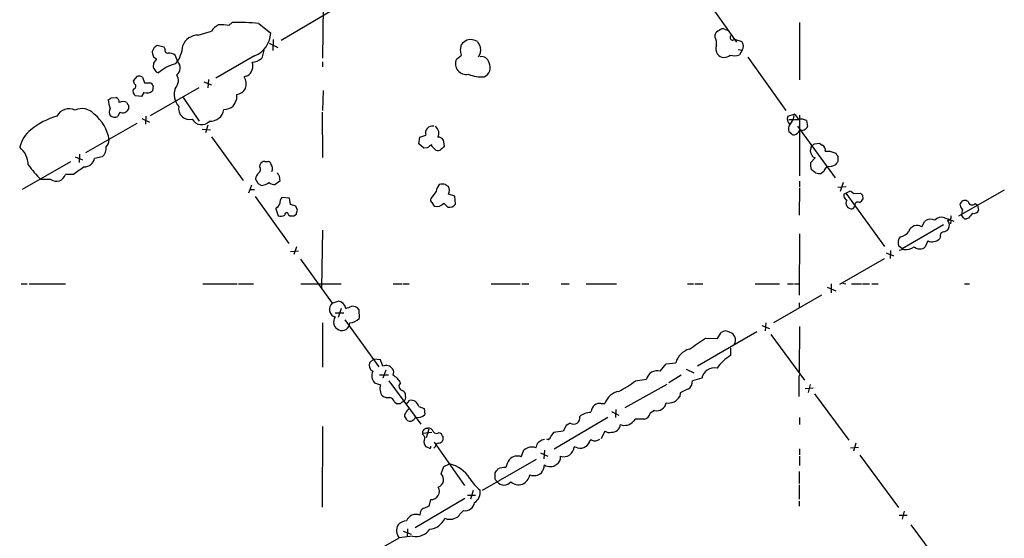
# Model space of a CAD drawing. Extents: x 13 to 1051, y 4 to 883.
# Drawn here: x 167 to 332, y 167 to 255 of the extents above; entities that cross this region are included whole.
import ezdxf

# ---------------------------------------------------------------- set-up
doc = ezdxf.new("R2010")
doc.units = 0
doc.header["$MEASUREMENT"] = 0
doc.layers.add('MAIN', color=5, linetype='CONTINUOUS')

msp = doc.modelspace()

# ---------------------------------------------------------------- linework, layer by layer
at = {"layer": 'MAIN'}
for p, q in [((281.432, 259.1647), (287.3587, 250.8673)), ((217.7627, 256.9633), (217.678, 248.158)), ((210.7353, 251.206), (219.202, 256.2013)), ((201.93, 253.6613), (202.438, 254.1693)), ((206.9253, 254), (208.9573, 252.3913)), ((297.942, 254.1693), (297.942, 244.5173)), ((196.7653, 252.0527), (198.9667, 252.73)), ((283.718, 251.6293), (283.718, 252.1373)), ((285.4113, 252.984), (285.8347, 252.8993)), ((191.008, 250.0207), (189.8227, 250.2747)), ((208.7033, 250.698), (210.1427, 249.936)), ((209.3807, 251.2907), (209.296, 249.428)), ((240.8767, 249.5127), (241.046, 250.444)), ((287.02, 251.3753), (288.2053, 250.952)), ((189.3147, 249.936), (188.976, 249.2587)), ((191.1773, 249.682), (191.008, 250.0207)), ((193.294, 247.5653), (192.8707, 248.666)), ((206.248, 248.5813), (199.7287, 244.7713)), ((207.772, 249.5127), (207.4333, 248.158)), ((240.1993, 247.9887), (241.046, 248.666)), ((287.6127, 249.5973), (288.29, 249.5127)), ((288.29, 249.5127), (287.8667, 248.7507)), ((189.23, 247.3113), (189.1453, 246.634)), ((217.678, 247.5653), (217.678, 246.7187)), ((289.2213, 248.3273), (295.656, 239.3527)), ((189.6533, 245.872), (190.0767, 245.7027)), ((185.8433, 244.348), (186.5207, 245.11)), ((186.0127, 243.84), (185.8433, 244.348)), ((187.3673, 244.9407), (187.706, 244.0093)), ((187.706, 244.0093), (188.8067, 244.0093)), ((197.6967, 244.1787), (198.9667, 243.6707)), ((198.4587, 244.602), (198.374, 243.1627)), ((205.0627, 245.1947), (204.47, 245.0253)), ((187.6213, 242.4007), (187.198, 241.7233)), ((188.722, 238.506), (196.9347, 243.2473)), ((189.1453, 243.5013), (189.0607, 242.6547)), ((203.2, 242.062), (203.2, 241.2153)), ((217.7627, 242.7393), (217.678, 239.3527)), ((182.118, 241.4693), (182.9647, 241.554)), ((184.9967, 240.284), (184.9967, 239.6067)), ((187.198, 241.7233), (186.182, 241.808)), ((194.2253, 241.554), (196.9347, 237.5747)), ((183.5573, 239.0987), (183.2187, 238.3367)), ((217.5933, 239.0987), (217.678, 231.4787)), ((295.9947, 238.4213), (297.0107, 238.76)), ((186.436, 237.1513), (177.8, 232.2407)), ((187.2827, 237.998), (188.5527, 237.4053)), ((187.96, 238.4213), (187.8753, 237.0667)), ((296.164, 237.8287), (297.8573, 237.8287)), ((296.672, 237.49), (296.3333, 236.982)), ((297.942, 238.5907), (297.942, 228.346)), ((299.1273, 237.6593), (299.2967, 236.6433)), ((197.4427, 236.22), (198.7973, 236.1353)), ((198.374, 236.8973), (197.9507, 235.6273)), ((296.5873, 235.458), (296.164, 235.7967)), ((297.6033, 236.728), (303.9533, 228.0073)), ((298.196, 236.0507), (297.942, 236.0507)), ((198.9667, 234.95), (204.3007, 227.584)), ((233.8493, 233.7647), (234.0187, 234.8653)), ((234.696, 233.0027), (233.8493, 233.7647)), ((234.0187, 234.8653), (235.0347, 235.204)), ((237.998, 234.442), (238.1673, 233.3413)), ((300.482, 233.7647), (301.3287, 233.8493)), ((301.3287, 233.8493), (301.752, 233.5107)), ((176.784, 231.9867), (176.6993, 230.632)), ((235.2887, 233.0873), (234.696, 233.0027)), ((236.0507, 233.3413), (236.0507, 233.5953)), ((299.8893, 233.0873), (299.974, 233.426)), ((302.26, 232.4947), (303.022, 232.4947)), ((303.022, 232.4947), (304.038, 232.156)), ((175.26, 230.7167), (167.132, 226.06)), ((176.022, 231.5633), (177.292, 231.0553)), ((180.594, 231.5633), (179.324, 231.3093)), ((207.9413, 230.8013), (208.534, 230.8013)), ((299.8047, 230.5473), (300.5667, 231.394)), ((304.3767, 230.8013), (304.292, 230.5473)), ((207.0947, 229.87), (207.1793, 230.2933)), ((300.6513, 228.854), (299.8893, 229.4467)), ((302.006, 229.108), (301.5827, 228.7693)), ((171.958, 227.7533), (170.2647, 227.7533)), ((175.768, 228.6), (174.4133, 228.6)), ((206.8407, 227.076), (206.4173, 227.838)), ((210.4813, 227.4993), (209.7193, 226.9067)), ((210.3967, 228.346), (210.4813, 227.4993)), ((297.942, 227.4993), (297.942, 226.4833)), ((305.308, 227.2453), (304.8, 225.7213)), ((205.74, 226.822), (205.232, 225.4673)), ((205.486, 226.06), (206.248, 226.06)), ((236.8127, 225.7213), (235.8813, 224.536)), ((297.942, 226.314), (297.8573, 221.742)), ((304.3767, 226.4833), (305.816, 226.568)), ((305.3927, 225.298), (305.7313, 225.4673)), ((305.7313, 225.4673), (306.4087, 225.806)), ((305.7313, 225.4673), (312.2507, 216.4927)), ((307.0013, 225.3827), (308.1867, 225.4673)), ((332.4013, 225.9753), (324.6967, 221.5727)), ((206.3327, 224.8747), (212.0053, 217.0007)), ((212.09, 224.6207), (210.82, 224.7053)), ((212.2593, 223.52), (212.09, 224.6207)), ((236.0507, 223.8587), (236.474, 223.266)), ((238.0827, 223.774), (238.76, 223.0967)), ((239.9453, 224.9593), (238.8447, 225.298)), ((240.03, 223.6047), (239.9453, 224.9593)), ((308.5253, 225.1287), (308.61, 224.4513)), ((324.9507, 223.4353), (325.0353, 223.774)), ((327.4907, 223.6893), (327.914, 223.4353)), ((209.804, 222.8427), (210.2273, 221.6573)), ((213.1907, 223.266), (212.2593, 223.52)), ((213.4447, 222.5887), (213.1907, 223.266)), ((307.2553, 223.266), (306.832, 222.8427)), ((327.914, 223.4353), (328.0833, 222.5887)), ((211.9207, 221.8267), (212.1747, 221.6573)), ((212.852, 221.6573), (213.2753, 221.9113)), ((318.516, 219.7947), (319.024, 220.726)), ((322.326, 221.3187), (323.088, 221.0647)), ((323.088, 221.0647), (323.9347, 220.726)), ((323.4267, 220.8107), (323.342, 220.3027)), ((325.5433, 221.3187), (325.2047, 221.8267)), ((326.39, 221.234), (326.0513, 221.1493)), ((217.678, 219.202), (217.5087, 209.55)), ((322.1567, 220.1333), (315.214, 216.0693)), ((297.942, 218.6093), (297.8573, 208.28)), ((319.532, 217.424), (319.1087, 216.408)), ((321.6487, 218.1013), (321.4793, 217.7627)), ((212.2593, 215.646), (213.614, 215.7307)), ((213.2753, 216.408), (212.852, 215.138)), ((313.2667, 215.8153), (313.182, 214.4607)), ((315.214, 216.0693), (314.6213, 216.5773)), ((315.468, 215.9847), (314.706, 215.8153)), ((213.9527, 214.376), (219.2867, 206.9253)), ((304.7153, 210.1427), (312.2507, 214.4607)), ((312.5047, 215.392), (313.7747, 214.884)), ((166.9627, 210.2273), (167.9787, 210.2273)), ((168.3173, 210.2273), (174.4133, 210.2273)), ((197.5273, 210.2273), (203.2847, 210.2273)), ((203.5387, 210.2273), (206.0787, 210.2273)), ((214.0373, 210.2273), (220.8107, 210.2273)), ((229.5313, 210.2273), (231.0553, 210.2273)), ((231.2247, 210.2273), (232.2407, 210.2273)), ((246.0413, 210.2273), (250.952, 210.2273)), ((251.206, 210.2273), (252.3913, 210.2273)), ((257.81, 210.2273), (259.1647, 210.2273)), ((262.0433, 210.2273), (267.1233, 210.2273)), ((279.0613, 210.2273), (280.0773, 210.2273)), ((280.3313, 210.2273), (281.686, 210.2273)), ((290.4913, 210.2273), (294.5553, 210.2273)), ((295.91, 210.2273), (296.926, 210.2273)), ((297.0953, 210.2273), (297.8573, 210.2273)), ((302.5987, 209.6347), (304.038, 209.042)), ((303.276, 210.2273), (303.276, 208.7033)), ((305.2233, 210.312), (305.7313, 210.2273)), ((306.6627, 210.2273), (308.356, 210.2273)), ((308.5253, 210.2273), (309.7107, 210.2273)), ((310.134, 210.2273), (311.15, 210.2273)), ((325.7127, 210.2273), (326.5593, 210.2273)), ((219.2867, 206.9253), (220.3027, 207.264)), ((293.624, 203.708), (301.6673, 208.3647)), ((220.8107, 206.0787), (220.3027, 204.5547)), ((223.774, 205.9093), (223.8587, 204.3853)), ((297.8573, 207.01), (297.8573, 206.1633)), ((219.7947, 205.3167), (221.234, 205.3167)), ((221.4033, 204.1313), (227.1607, 196.2573)), ((217.678, 203.6233), (217.678, 196.1727)), ((280.7547, 196.4267), (290.7453, 202.184)), ((291.592, 203.2), (292.862, 202.692)), ((292.2693, 203.6233), (292.1847, 202.2687)), ((297.942, 203.0307), (297.8573, 195.4107)), ((282.1093, 201.0833), (284.1413, 200.9987)), ((284.1413, 200.9987), (284.734, 202.0147)), ((293.116, 201.676), (298.7887, 193.9713)), ((286.3427, 199.39), (286.3427, 198.12)), ((226.2293, 197.5273), (225.552, 196.9347)), ((227.4147, 197.4427), (226.2293, 197.5273)), ((227.838, 196.342), (227.4147, 197.4427)), ((228.346, 195.6647), (227.838, 194.31)), ((274.4893, 195.4953), (275.5053, 196.7653)), ((275.5053, 196.7653), (277.114, 196.9347)), ((278.892, 195.834), (280.162, 195.2413)), ((227.2453, 194.9027), (228.7693, 194.9027)), ((228.854, 193.8867), (234.188, 186.6053)), ((270.3407, 193.8867), (272.2033, 194.1407)), ((278.0453, 194.818), (275.9287, 193.548)), ((281.5167, 194.31), (279.908, 193.8867)), ((297.8573, 194.6487), (298.0267, 194.9873)), ((226.3987, 193.548), (227.4147, 193.2093)), ((275.59, 193.294), (268.5627, 189.3147)), ((298.8733, 192.6167), (300.228, 192.7013)), ((299.72, 193.294), (299.3813, 191.9393)), ((231.7327, 189.9073), (232.3253, 190.5847)), ((277.876, 191.8547), (277.7913, 191.262)), ((300.482, 191.6853), (306.2393, 183.896)), ((229.7853, 190.3307), (230.124, 190.0767)), ((231.2247, 190.3307), (231.3093, 190.5)), ((233.8493, 189.5687), (234.7807, 189.23)), ((234.7807, 189.23), (234.8653, 188.214)), ((264.5833, 190.0767), (265.176, 190.0767)), ((267.0387, 189.0607), (266.954, 187.706)), ((273.558, 188.8913), (272.796, 188.468)), ((265.684, 187.706), (256.6247, 182.372)), ((266.2767, 188.722), (267.5467, 188.1293)), ((270.256, 187.452), (270.002, 187.1133)), ((297.942, 187.706), (297.942, 186.5207)), ((217.678, 186.182), (217.5933, 172.6353)), ((235.0347, 185.928), (235.3733, 185.928)), ((235.5427, 185.7587), (235.1193, 184.3193)), ((258.6567, 186.3513), (258.1487, 185.42)), ((259.334, 186.7747), (258.6567, 186.3513)), ((234.5267, 184.8273), (234.5267, 185.42)), ((236.0507, 185.166), (234.5267, 184.9967)), ((237.3207, 185.166), (237.6593, 184.9967)), ((237.9133, 184.5733), (237.9133, 183.896)), ((254.5927, 183.9807), (255.016, 184.0653)), ((255.6933, 183.9807), (255.4393, 184.0653)), ((256.54, 185.166), (256.1167, 184.5733)), ((258.1487, 185.42), (256.54, 185.166)), ((265.176, 185.42), (264.5833, 184.15)), ((235.5427, 182.626), (235.0347, 182.7953)), ((236.6433, 182.7953), (236.3893, 182.5413)), ((236.474, 183.5573), (241.554, 176.276)), ((260.604, 182.626), (260.0113, 182.7953)), ((262.9747, 183.896), (262.7207, 183.896)), ((297.942, 182.4567), (297.942, 181.4407)), ((306.4933, 182.626), (307.848, 182.7107)), ((307.4247, 183.388), (307.0013, 182.0333)), ((244.602, 175.514), (253.6613, 180.6787)), ((251.1213, 181.102), (251.5447, 182.2027)), ((254.3387, 181.7793), (255.6087, 181.1867)), ((255.016, 182.2027), (254.9313, 180.7633)), ((297.942, 181.1867), (297.942, 179.6627)), ((308.102, 181.356), (314.6213, 172.5507)), ((237.6593, 178.2233), (238.0827, 179.4933)), ((238.0827, 179.4933), (239.014, 179.9167)), ((246.7187, 177.3767), (246.7187, 178.3927)), ((297.8573, 178.6467), (297.8573, 176.6147)), ((297.8573, 176.3607), (297.8573, 173.99)), ((241.6387, 174.0747), (233.2567, 169.164)), ((242.062, 174.6673), (243.4167, 174.6673)), ((242.9933, 175.4293), (242.57, 173.99)), ((235.6273, 172.72), (235.8813, 173.9053)), ((297.8573, 173.6513), (297.8573, 172.8047)), ((234.1033, 171.704), (234.0187, 171.2807)), ((241.3847, 172.0427), (240.792, 171.45)), ((314.706, 171.2807), (316.0607, 171.2807)), ((315.5527, 171.958), (315.214, 170.6033)), ((316.6533, 169.672), (322.9187, 161.29)), ((222.4193, 162.814), (230.5473, 167.4707)), ((232.8333, 167.7247), (230.5473, 167.4707)), ((231.2247, 168.5713), (232.5793, 168.0633)), ((231.9867, 168.9947), (231.902, 167.64))]:
    msp.add_line(p, q, dxfattribs=at)
for centre, radius, start, end in [((201.1801, 251.3472), 2.6098, 113.199455, 148.005321), ((200.6176, 244.8157), 8.9424, 81.560731, 92.984534), ((203.243, 215.954), 38.2238, 84.47182, 91.206749), ((196.7803, 249.2045), 2.8483, 90.301745, 157.930387), ((204.688, 252.5589), 4.2726, 291.414928, 357.751893), ((284.6917, 251.8411), 1.0178, 106.932196, 163.080214), ((285.0075, 252.274), 0.8168, 60.371708, 138.548797), ((286.6814, 251.6294), 0.4233, 126.886139, 323.113861), ((274.2359, 123.117), 152.6259, 123.578058, 123.807262), ((189.0131, 250.5144), 5.1332, 320.172706, 357.323542), ((243.4164, 248.4971), 3.0674, 117.979423, 140.602432), ((242.5912, 249.1533), 2.1425, 57.089474, 106.650321), ((497.9891, 377.4339), 283.9586, 206.450451, 206.679652), ((282.1512, 250.6555), 1.8447, 350.760304, 31.861843), ((285.6011, 249.7689), 1.7328, 160.079043, 212.600528), ((287.3192, 250.1777), 1.1767, 325.588776, 41.147908), ((358.4046, 291.2435), 174.5531, 193.917671, 194.146862), ((189.9784, 248.9535), 0.9125, 204.073425, 254.723953), ((191.6266, 249.4898), 0.4886, 156.839897, 276.899587), ((191.7983, 247.1564), 1.8517, 54.610514, 93.498552), ((29.2671, 206.7605), 215.8851, 11.192749, 11.421911), ((242.3793, 249.555), 1.9221, 323.51284, 11.432696), ((285.2814, 249.7727), 1.476, 219.427336, 311.426576), ((286.9292, 251.237), 2.6572, 255.368603, 290.65977), ((379.9838, 120.6924), 228.9527, 146.195334, 146.424517), ((194.7508, 240.3546), 7.1028, 104.64256, 131.152612), ((192.2827, 246.5359), 1.443, 305.696918, 45.508172), ((204.0467, 246.8034), 1.9026, 302.275108, 20.85352), ((205.7977, 249.7937), 2.3132, 270.668792, 314.998249), ((241.8659, 247.2392), 1.8274, 155.785693, 281.53437), ((244.3819, 247.0658), 1.3614, 14.036243, 98.583621), ((244.1894, 246.5999), 1.7099, 292.945157, 27.74746), ((379.8761, 373.2375), 228.9251, 213.575455, 213.804666), ((191.5976, 244.3766), 1.8186, 314.431895, 32.886104), ((244.3978, 250.5322), 5.5259, 246.917134, 274.756323), ((185.8372, 243.4348), 0.4415, 270.791579, 66.581625), ((186.7747, 244.179), 0.965, 52.117206, 105.260326), ((315.9759, 328.4052), 152.6259, 213.57026, 213.799443), ((202.4847, 243.7761), 2.3456, 342.685174, 32.179121), ((186.7537, 242.6124), 0.9869, 157.296174, 234.59798), ((188.1376, 243.6806), 1.3801, 248.031301, 311.980732), ((196.0075, 242.1063), 3.2839, 162.788363, 219.217592), ((203.0393, 243.954), 1.8988, 274.854855, 332.526746), ((97.214, 368.3), 152.6261, 303.57027, 303.799453), ((187.4547, 241.7464), 5.877, 186.013548, 200.467956), ((182.3717, 240.6225), 1.1042, 4.404277, 57.518859), ((184.1077, 239.6491), 1.2341, 59.033059, 120.966941), ((185.2929, 240.7496), 0.5518, 184.396316, 237.536771), ((199.933, 242.2648), 3.4314, 321.201202, 342.190762), ((175.0483, 237.2784), 2.3683, 65.723829, 151.146068), ((177.163, 236.877), 2.803, 42.204938, 114.020186), ((174.8476, 233.2706), 7.03, 9.591889, 51.339046), ((182.9007, 239.0986), 1.1214, 148.094266, 211.901396), ((184.0397, 240.0252), 1.0445, 242.495396, 336.380045), ((195.3023, 239.7233), 1.8644, 170.531615, 283.872265), ((198.7746, 239.9114), 2.3413, 266.41008, 350.426237), ((201.016, 241.9506), 2.4296, 271.587342, 310.91771), ((296.4322, 237.603), 1.2936, 13.879402, 63.434949), ((176.9119, 225.4545), 13.5516, 106.893062, 127.986155), ((182.7346, 239.5532), 1.3093, 233.112598, 291.699831), ((197.3039, 238.7238), 1.7532, 207.535553, 319.047419), ((297.0638, 237.9133), 1.1836, 154.584521, 231.889809), ((297.1375, 236.2624), 1.0792, 138.177748, 205.56538), ((295.6344, 238.4003), 1.3804, 318.739101, 4.391702), ((297.9846, 235.3893), 2.5414, 63.279679, 96.702198), ((172.1069, 231.8459), 5.5587, 129.497546, 166.198249), ((236.2003, 235.5319), 1.2108, 81.020732, 195.712054), ((235.9659, 235.5426), 1.2924, 328.396854, 58.390755), ((296.9259, 235.6273), 0.3786, 206.565051, 296.578587), ((296.8484, 236.4144), 1.1525, 282.370808, 341.604354), ((298.4077, 236.6432), 0.6292, 250.338213, 317.731211), ((298.5769, 236.9399), 0.7785, 292.378134, 337.605454), ((179.8669, 234.5601), 1.916, 317.136122, 356.466195), ((237.1796, 233.8775), 0.9942, 34.596378, 96.520293), ((215.5453, 360.6069), 152.6538, 303.578089, 303.807251), ((164.1954, 230.1201), 3.9536, 1.284106, 50.527869), ((179.2072, 233.1001), 2.07, 312.062923, 4.338628), ((362.6696, 42.8415), 228.9527, 123.575483, 123.804666), ((67.0644, 63.6777), 239.4621, 44.885409, 45.114591), ((237.0244, 233.6796), 1.058, 253.730264, 306.87748), ((364.9132, 106.0874), 179.6053, 134.885409, 135.114591), ((300.5668, 232.5793), 0.8468, 143.136869, 216.863132), ((300.8629, 232.3677), 1.0178, 196.932197, 253.080214), ((301.4839, 232.7417), 0.8144, 342.345915, 70.779678), ((431.2188, 316.5846), 152.6537, 213.578079, 213.807241), ((177.5801, 231.6457), 1.776, 268.899845, 349.081697), ((207.9497, 229.9633), 0.8381, 90.574306, 156.812181), ((208.4495, 230.2088), 0.5985, 8.116564, 81.883436), ((303.152, 230.251), 3.3604, 174.941414, 193.848085), ((303.0825, 231.4823), 1.5288, 267.732008, 322.294302), ((516.0765, 231.2246), 211.7002, 179.885408, 180.114564), ((185.8399, 243.3201), 22.0207, 216.542004, 224.984546), ((211.9662, 179.8022), 60.758, 124.507425, 126.568018), ((207.8853, 227.739), 1.4713, 130.728008, 176.141889), ((206.4838, 229.4497), 0.7415, 306.543804, 34.528023), ((208.1464, 229.6336), 1.1123, 331.801464, 36.375404), ((337.2388, 313.2826), 152.6537, 213.578079, 213.807241), ((301.3711, 231.6053), 2.8439, 255.338781, 274.267054), ((303.0241, 228.9193), 1.0354, 90.116207, 169.499656), ((172.876, 229.0746), 1.6089, 235.209575, 342.843335), ((122.4274, 99.9182), 152.6261, 56.192728, 56.421931), ((206.6432, 230.6787), 4.004, 280.148317, 300.964493), ((209.6133, 228.2823), 1.3797, 228.732034, 274.40635), ((238.7257, 225.603), 1.9167, 137.14175, 176.461333), ((237.8287, 224.7678), 2.1984, 76.639496, 103.360504), ((153.908, 99.7258), 152.6538, 56.192749, 56.421911), ((237.7865, 225.933), 1.2341, 329.033059, 30.966941), ((306.0694, 224.7046), 1.1525, 36.041628, 72.877899), ((393.0059, 309.9479), 119.7133, 224.885409, 225.114592), ((208.1679, 224.8458), 2.5864, 309.241399, 333.438912), ((211.8576, 223.795), 1.3803, 138.739101, 184.391702), ((236.4742, 224.3244), 0.6295, 160.359033, 227.717127), ((236.8973, 224.7268), 1.5209, 253.839853, 321.208399), ((306.3237, 225.1285), 0.9463, 169.681615, 243.448488), ((306.7071, 223.7829), 0.9485, 148.245657, 277.567099), ((307.721, 223.4534), 0.5021, 53.830829, 201.9201), ((307.2976, 225.1712), 1.4969, 298.737847, 331.253601), ((325.7683, 223.4108), 0.818, 48.974829, 153.641679), ((326.9853, 224.1643), 0.6935, 191.334236, 316.776044), ((211.6138, 221.8584), 0.3086, 354.102776, 202.159978), ((44.01, 264.6), 174.5654, 345.845185, 346.074368), ((238.9717, 224.4088), 1.3291, 260.834633, 322.772305), ((326.5761, 223.8397), 1.675, 193.971531, 224.136456), ((330.5659, 221.1948), 5.3983, 164.10461, 173.277824), ((538.4004, 52.3349), 271.0633, 141.228066, 141.457252), ((327.3143, 222.8567), 0.8144, 252.343781, 340.786322), ((210.6929, 222.801), 1.2348, 247.848773, 300.95182), ((212.5134, 391.0072), 169.3502, 269.885409, 270.114558), ((319.9949, 219.5682), 1.511, 61.438567, 129.982294), ((321.8604, 219.82), 1.5694, 72.741587, 136.750561), ((322.9398, 221.4245), 0.5397, 258.694232, 25.553719), ((321.9183, 220.058), 1.2408, 330.976791, 42.439248), ((325.882, 221.4881), 0.3787, 206.571817, 296.551521), ((314.5083, 220.2464), 2.1763, 279.708599, 326.103287), ((317.7309, 218.502), 1.5124, 58.728288, 159.457257), ((322.2466, 218.3183), 0.6361, 98.125007, 199.947705), ((322.072, 220.0486), 1.1039, 274.400696, 327.530798), ((316.0694, 217.1191), 1.5461, 140.561194, 200.513107), ((320.2532, 219.0446), 1.7739, 246.009962, 313.725448), ((315.7492, 218.7494), 2.779, 264.192369, 302.589791), ((318.1774, 217.5192), 1.4499, 230.030499, 309.966473), ((220.2588, 205.9439), 1.3208, 5.857784, 88.095328), ((220.345, 205.8669), 1.4967, 134.997293, 188.127396), ((220.06, 205.8175), 1.2077, 187.718798, 257.310128), ((137.4307, 460.248), 267.7348, 288.316974, 288.546157), ((222.6918, 205.021), 1.4001, 39.380106, 94.222942), ((221.0002, 203.7834), 1.4784, 144.625406, 245.508256), ((222.0926, 206.0347), 2.4165, 273.734586, 316.956907), ((220.9139, 203.6667), 1.3368, 246.800847, 358.139538), ((285.496, 200.9987), 1.27, 53.130102, 126.869898), ((-184.8909, 877.4706), 821.9422, 304.3932994, 304.6224844), ((285.8063, 200.7152), 1.3758, 331.905711, 70.832792), ((280.3135, 196.0212), 3.3274, 105.934752, 164.065248), ((289.7294, 192.1696), 6.8467, 119.646585, 145.948553), ((226.712, 196.5706), 1.2158, 162.574006, 242.18505), ((228.3702, 195.0961), 1.3548, 37.385003, 113.130288), ((228.6383, 195.303), 1.0162, 331.493035, 37.29391), ((273.976, 193.7553), 1.8141, 73.563941, 167.734287), ((283.585, 193.9592), 2.0978, 77.005793, 170.373791), ((227.8013, 194.7212), 1.8285, 154.954144, 219.910682), ((228.0927, 192.1094), 3.0669, 27.973803, 62.026197), ((256.3553, 212.7795), 23.5059, 298.431605, 306.510705), ((278.5532, 193.7174), 1.3653, 299.749566, 7.122934), ((-548.8426, 192.9554), 846.7016, 359.8854086, 0.1145847), ((229.433, 192.6141), 2.1042, 163.569125, 217.035996), ((231.2711, 192.9816), 0.736, 129.673981, 252.948786), ((230.6965, 191.3954), 0.9527, 357.070024, 67.876971), ((447.8832, -146.4914), 378.6562, 116.448768, 116.677944), ((228.6845, 192.7008), 1.6434, 235.484115, 281.897277), ((228.5997, 189.9071), 1.259, 19.661171, 70.338829), ((231.0156, 191.1086), 0.6758, 295.761166, 20.631467), ((232.568, 189.2977), 1.3097, 11.942284, 100.679316), ((268.1007, 189.0635), 3.0952, 100.310807, 160.892447), ((275.862, 192.3447), 2.2123, 260.721608, 330.699383), ((230.4627, 359.3766), 169.3002, 269.885375, 270.114592), ((231.2673, 189.7799), 0.5525, 94.422569, 147.506537), ((233.7646, 187.4096), 2.3665, 132.823523, 153.432783), ((264.3576, 188.6232), 1.4709, 81.173581, 176.148614), ((273.8967, 190.4999), 1.6439, 258.109726, 348.113137), ((232.0954, 188.0326), 0.6243, 135.77878, 211.541369), ((232.4061, 187.9835), 0.8873, 198.224626, 281.256743), ((232.0489, 188.4773), 1.4635, 291.248884, 332.020093), ((233.7715, 189.1968), 1.4705, 252.988371, 318.059706), ((259.9132, 187.654), 1.053, 236.626872, 12.131619), ((262.7339, 185.8496), 2.704, 88.486934, 131.484321), ((271.018, -193.5477), 381.0005, 89.885409, 90.114591), ((271.6105, 188.6375), 1.1976, 278.136869, 351.863132), ((107.7557, 312.699), 179.6408, 314.885431, 315.114569), ((235.4221, 184.9765), 0.9528, 22.123029, 92.935981), ((266.3909, 186.6631), 1.417, 265.37739, 354.232274), ((268.5026, 188.298), 1.9109, 248.449703, 321.687171), ((234.2362, 184.2478), 0.6483, 327.133605, 63.375657), ((236.9004, 185.7767), 0.7414, 216.537595, 304.536784), ((238.2101, 185.0393), 0.5524, 184.422569, 237.506537), ((127.254, 353.0767), 211.6804, 306.7526, 306.981782), ((255.0158, 184.9123), 1.1519, 306.026276, 342.884837), ((263.5026, 185.176), 1.3846, 247.587678, 306.660509), ((265.8956, 186.4357), 1.2448, 234.683309, 287.827966), ((236.0086, 183.5997), 1.2631, 166.433519, 219.555259), ((235.712, 182.753), 0.2116, 216.875312, 36.875312), ((237.2219, 182.8094), 0.5788, 88.604026, 181.395974), ((237.1575, 184.1981), 0.8139, 275.534773, 338.212969), ((252.9108, 180.7339), 2.0059, 70.611143, 132.925252), ((42.0494, 267.708), 227.9972, 338.088675, 338.317834), ((258.2448, 182.8771), 1.7684, 252.916566, 357.348741), ((261.0555, 184.2724), 1.7072, 254.664523, 347.262972), ((250.4427, 179.4985), 1.7412, 67.061955, 141.011807), ((256.3705, 181.0174), 1.3653, 299.749566, 7.122934), ((237.7781, 174.4879), 5.5677, 32.279399, 77.174843), ((77.6077, 305.7613), 211.7104, 323.014196, 323.243324), ((248.5474, 175.7684), 3.556, 90.816936, 111.802307), ((252.7206, 178.1263), 4.3904, 145.801392, 164.16915), ((252.576, 179.8898), 2.4442, 322.228022, 356.657629), ((255.9762, 181.129), 1.6825, 235.202978, 309.569256), ((236.6962, 177.2863), 1.3437, 289.796951, 44.213028), ((247.7332, 180.315), 5.9736, 208.536437, 233.484989), ((119.888, 92.4727), 152.6261, 33.57027, 33.799453), ((250.6133, 178.3807), 1.9746, 229.971518, 350.476619), ((253.2274, 179.9884), 2.046, 250.983249, 308.748151), ((235.9115, 175.3265), 1.4215, 268.782668, 29.291448), ((248.2003, 177.8565), 1.5107, 220.834133, 319.165867), ((242.1665, 175.1361), 2.0474, 301.864179, 10.636502), ((234.9138, 171.6252), 0.8144, 111.805329, 174.446932), ((319.7148, -39.1371), 227.997, 111.688003, 111.917172), ((241.6344, 173.6573), 1.6337, 261.208778, 350.842679), ((233.3779, 169.7281), 1.6796, 67.572737, 158.294871), ((235.3745, 172.0333), 3.1415, 276.167382, 336.342321), ((239.0987, 172.6143), 2.0269, 245.308767, 294.688665), ((239.635, 172.0285), 1.2936, 283.879402, 333.434949), ((232.1761, 168.7031), 2.0425, 151.682145, 217.112266), ((232.0899, 167.9021), 2.4623, 96.356123, 134.045652), ((233.3477, 170.5637), 2.8852, 259.729967, 325.029292)]:
    msp.add_arc(centre, radius, start, end, dxfattribs=at)

doc.saveas('drawing.dxf')
